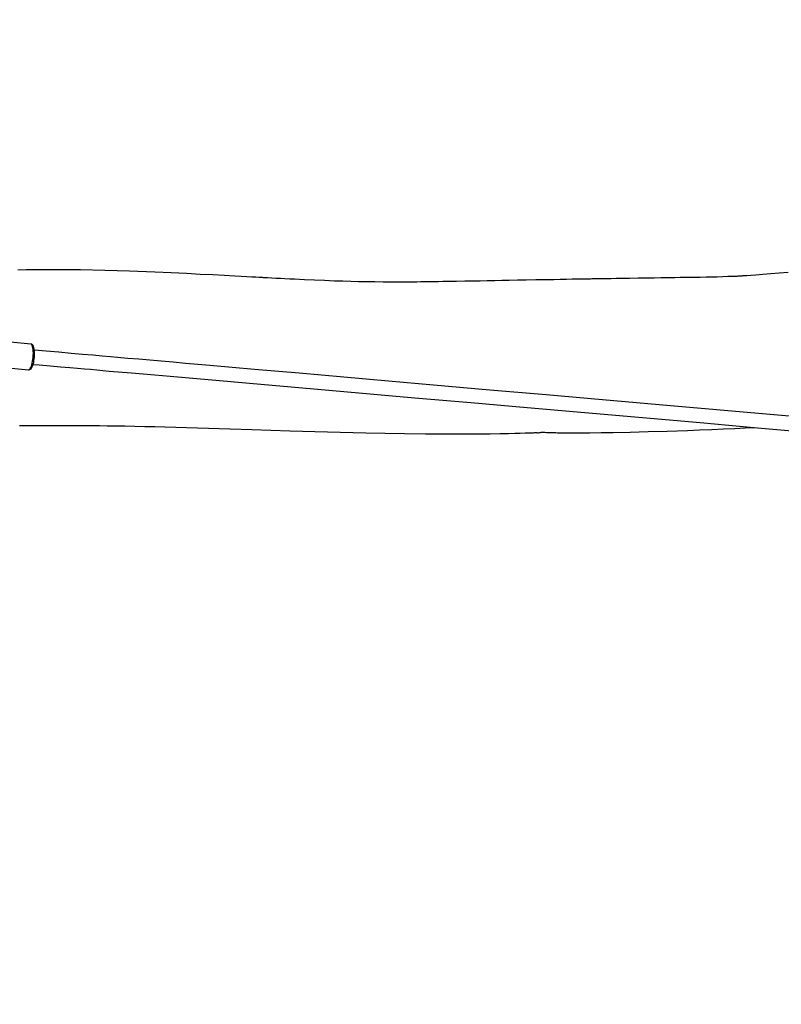
# Model space of a CAD drawing. Units: inches. Extents: x 3364 to 4997, y -205 to 736.
# Drawn here: x 4120 to 4206, y -7 to 104 of the extents above; entities that cross this region are included whole.
import ezdxf

# ---------------------------------------------------------------- set-up
doc = ezdxf.new("R2010")
doc.units = ezdxf.units.IN
doc.header["$MEASUREMENT"] = 0
doc.layers.add('VP-EQ', color=7, linetype='Continuous', true_color=0x8a3492)
doc.layers.add('VP-HIC', color=6, linetype='Continuous')
doc.styles.get("Standard").update_dxf_attribs({"font": 'ARTxt.shx'})
doc.dimstyles.get("Standard").update_dxf_attribs({"dimtxt": 14, "dimasz": 20, "dimexe": 20, "dimexo": 50, "dimgap": 20, "dimtad": 0, "dimdec": 0, "dimzin": 0, "dimdsep": 46, "dimtxsty": 'Standard', "dimcen": -0.09, "dimadec": 0, "dimazin": 0, "dimtfac": 1, "dimtdec": 4, "dimtofl": 0, "dimtmove": 0, "dimatfit": 3, "dimfxl": 70, "dimfxlon": 1, "dimtolj": 1, "dimtzin": 0, "dimarcsym": 0})

# ---------------------------------------------------------------- blocks, each defined once
blk = doc.blocks.new('13112')
at = {"layer": 'VP-EQ', "color": 0, "linetype": 'Continuous', "lineweight": 25}
for p, q in [((4121.7, 67.01), (4119.39, 67.22)), ((4119.1, 64.33), (4121.44, 64.13))]:
    blk.add_line(p, q, dxfattribs=at)
at = {"layer": 'VP-EQ', "color": 0, "linetype": 'Continuous', "lineweight": 25, "flags": 128}
for points in [[(4207.08, 75.08), (4206.06, 75), (4205.11, 74.93), (4204.23, 74.86), (4203.44, 74.8), (4202.87, 74.76), (4202.41, 74.73), (4202.05, 74.7), (4201.94, 74.7), (4201.85, 74.69), (4201.76, 74.68), (4201.68, 74.68), (4201.61, 74.67), (4201.55, 74.67), (4201.48, 74.66), (4201.39, 74.66), (4201.28, 74.65), (4201.15, 74.65), (4200.75, 74.63), (4200.27, 74.62), (4199.71, 74.6), (4199.05, 74.58), (4198.47, 74.57), (4197.83, 74.56), (4197.14, 74.54), (4196.4, 74.53), (4195.6, 74.52), (4194.9, 74.51), (4194.28, 74.5), (4193.76, 74.49), (4193.28, 74.48), (4192.72, 74.47), (4191.97, 74.46), (4191.12, 74.45), (4190.17, 74.44), (4189.19, 74.42), (4188.26, 74.41), (4187.68, 74.4), (4187.13, 74.39), (4186.6, 74.38), (4186.1, 74.37), (4185.64, 74.37), (4185.3, 74.36), (4185.09, 74.36), (4184.95, 74.36), (4184.8, 74.35), (4184.58, 74.35), (4184.31, 74.35), (4183.88, 74.34), (4183.35, 74.33), (4182.72, 74.32), (4182.08, 74.31), (4181.36, 74.3), (4180.64, 74.28), (4179.94, 74.27), (4179.28, 74.26), (4178.63, 74.25), (4177.55, 74.23), (4176.55, 74.21), (4175.63, 74.19), (4174.79, 74.18), (4174, 74.16), (4173.14, 74.15), (4172.35, 74.13), (4171.51, 74.11), (4170.61, 74.1), (4169.67, 74.08), (4168.7, 74.06), (4168.14, 74.06), (4167.65, 74.05), (4167.22, 74.04), (4166.87, 74.04), (4166.58, 74.03), (4166.34, 74.03), (4166.04, 74.02), (4165.66, 74.02), (4165.2, 74.01), (4164.73, 74.01), (4164.27, 74), (4163.82, 74), (4163.38, 74), (4162.93, 74), (4162.52, 74), (4162.17, 74), (4161.82, 74.01), (4161.41, 74.01), (4160.47, 74.02), (4159.52, 74.03), (4158.63, 74.05), (4157.75, 74.08), (4156.85, 74.1), (4155.92, 74.13), (4154.8, 74.17), (4153.67, 74.22), (4152.53, 74.27), (4151.43, 74.32), (4150.88, 74.35), (4150.34, 74.38), (4149.82, 74.4), (4149.31, 74.43), (4148.81, 74.46), (4148.37, 74.48), (4148.11, 74.49), (4147.92, 74.5), (4147.8, 74.51), (4147.7, 74.52), (4147.57, 74.52), (4147.43, 74.53), (4147.05, 74.55), (4146.59, 74.57), (4146.04, 74.6), (4145.41, 74.64), (4144.7, 74.68), (4143.53, 74.74), (4142.22, 74.81), (4140.79, 74.88), (4139.22, 74.96), (4137.52, 75.05), (4135.68, 75.13), (4132.83, 75.24), (4130.02, 75.33), (4127.27, 75.38), (4124.56, 75.4), (4123.38, 75.4), (4122.21, 75.39), (4121.16, 75.38), (4120.23, 75.37)], [(4121.44, 64.13), (4121.5, 64.14), (4121.57, 64.19), (4121.63, 64.27), (4121.69, 64.38), (4121.75, 64.52), (4121.8, 64.69), (4121.85, 64.88), (4121.89, 65.09), (4121.92, 65.31), (4121.94, 65.54), (4121.96, 65.76), (4121.97, 65.98), (4121.96, 66.2), (4121.95, 66.39), (4121.92, 66.57), (4121.89, 66.72), (4121.85, 66.84), (4121.81, 66.93), (4121.75, 66.99), (4121.7, 67.01), (4121.7, 67.01)], [(4121.45, 64.13), (4121.48, 64.12), (4121.57, 64.14), (4121.65, 64.18), (4121.71, 64.24), (4121.78, 64.32), (4121.85, 64.45), (4121.91, 64.6), (4121.96, 64.77), (4122.01, 64.95), (4122.04, 65.14), (4122.07, 65.34), (4122.09, 65.55), (4122.11, 65.76), (4122.11, 65.96), (4122.11, 66.15), (4122.09, 66.33), (4122.07, 66.49), (4122.03, 66.64), (4121.98, 66.78), (4121.93, 66.88), (4121.86, 66.94), (4121.79, 66.99), (4121.7, 67.01), (4121.7, 67.01)], [(4211.95, 58.47), (4205.47, 59.03), (4198.99, 59.6), (4192.51, 60.17), (4186.15, 60.72), (4179.79, 61.28), (4173.44, 61.83), (4167.1, 62.39), (4162.03, 62.83), (4156.98, 63.28), (4151.93, 63.72), (4146.9, 64.16), (4141.88, 64.6), (4140.5, 64.72), (4139.12, 64.84), (4137.75, 64.96), (4136.4, 65.08), (4135.1, 65.19), (4133.85, 65.3), (4132.64, 65.4), (4131.46, 65.51), (4130.66, 65.58), (4129.74, 65.66), (4128.69, 65.75), (4127.53, 65.85), (4126.25, 65.96), (4124.85, 66.09), (4123.42, 66.21), (4122.09, 66.33)], [(4121.95, 64.73), (4122.62, 64.67), (4123.89, 64.56), (4125.05, 64.46), (4126.09, 64.37), (4126.96, 64.29), (4127.74, 64.23), (4128.43, 64.17), (4129.12, 64.11), (4129.82, 64.05), (4130.51, 63.98), (4133.05, 63.76), (4135.65, 63.53), (4138.26, 63.31), (4142.94, 62.9), (4147.63, 62.49), (4152.33, 62.08), (4158.65, 61.52), (4164.97, 60.97), (4171.31, 60.41), (4177.66, 59.86), (4184.15, 59.29), (4190.64, 58.72), (4197.14, 58.16), (4203.63, 57.59), (4210.13, 57.02)], [(4120.41, 57.83), (4121.44, 57.84), (4122.43, 57.84), (4123.33, 57.84), (4124.14, 57.84), (4124.85, 57.84), (4125.47, 57.84), (4125.97, 57.84), (4126.38, 57.84), (4126.71, 57.84), (4126.98, 57.84), (4127.2, 57.83), (4127.58, 57.83), (4128.08, 57.83), (4128.7, 57.82), (4129.44, 57.82), (4130.3, 57.81), (4131.27, 57.79), (4132.3, 57.78), (4133.42, 57.76), (4134.55, 57.73), (4135.67, 57.71), (4136.79, 57.68), (4141.73, 57.54), (4146.6, 57.38), (4150.88, 57.25), (4155.14, 57.12), (4159.45, 57.01), (4163.82, 56.92), (4166.18, 56.9), (4168.54, 56.89), (4170.92, 56.89), (4172.25, 56.9), (4173.46, 56.91), (4174.56, 56.93), (4175.54, 56.95), (4176.24, 56.96), (4176.87, 56.98), (4177.43, 57), (4177.91, 57.01), (4178.36, 57.02), (4178.47, 57.03), (4178.58, 57.03), (4178.68, 57.03), (4178.75, 57.03), (4178.82, 57.02), (4178.92, 57.02), (4179.03, 57.03), (4179.13, 57.05), (4179.23, 57.07), (4179.34, 57.08), (4179.48, 57.08), (4179.64, 57.07), (4179.82, 57.06), (4180.02, 57.04), (4180.23, 57.03), (4180.43, 57.03), (4180.68, 57.03), (4180.86, 57.03), (4181.07, 57.02), (4181.3, 57.02), (4181.55, 57.02), (4181.83, 57.02), (4182.33, 57.02), (4182.88, 57.02), (4183.51, 57.02), (4184.71, 57.02), (4185.99, 57.04), (4187.33, 57.05), (4189.24, 57.09), (4191.28, 57.14), (4193.43, 57.2), (4195.72, 57.28), (4197.07, 57.33), (4198.45, 57.39), (4199.78, 57.45), (4201.04, 57.51), (4202.23, 57.57), (4203.28, 57.62)]]:
    blk.add_lwpolyline(points, dxfattribs=at)
blk = doc.blocks.new('13112 2d')
at = {"layer": 'VP-EQ', "color": 0}
blk.add_blockref('13112', (0, 0), dxfattribs=at)
blk = doc.blocks.new('*D31')
at = {"layer": 'Defpoints', "color": 0}
for p in [(4674.15, 716.3), (3709.65, 51.58), (4674.15, -3.08)]:
    blk.add_point(p, dxfattribs=at)
at = {"layer": 'VP-EQ', "color": 0, "lineweight": -2}
for p, q in [((3709.65, 646.3), (3709.65, 736.3)), ((4674.15, 646.3), (4674.15, 736.3)), ((3729.65, 716.3), (4147.3, 716.3)), ((4654.15, 716.3), (4240.63, 716.3))]:
    blk.add_line(p, q, dxfattribs=at)
at = {"layer": 'VP-EQ', "color": 0}
for points in [[(3729.65, 719.63), (3729.65, 712.96), (3709.65, 716.3)], [(4654.15, 712.96), (4654.15, 719.63), (4674.15, 716.3)]]:
    blk.add_solid(points, dxfattribs=at)
at = {"layer": 'VP-EQ', "color": 0, "insert": (4193.97, 716.3), "char_height": 20, "attachment_point": 5}
blk.add_mtext('\\A1;964', dxfattribs=at)
blk = doc.blocks.new('*D33')
at = {"layer": 'Defpoints', "color": 0}
for p in [(3992.15, 331.22), (4472.12, -25.51), (4913.87, -25.51)]:
    blk.add_point(p, dxfattribs=at)
at = {"layer": 'VP-EQ', "color": 0, "lineweight": -2}
for p, q in [((4843.87, 331.22), (4933.87, 331.22)), ((4913.87, 311.22), (4913.87, 199.52)), ((4913.87, -5.51), (4913.87, 106.19)), ((4843.87, -25.51), (4933.87, -25.51))]:
    blk.add_line(p, q, dxfattribs=at)
at = {"layer": 'VP-EQ', "color": 0}
for points in [[(4917.2, 311.22), (4910.53, 311.22), (4913.87, 331.22)], [(4910.53, -5.51), (4917.2, -5.51), (4913.87, -25.51)]]:
    blk.add_solid(points, dxfattribs=at)
at = {"layer": 'VP-EQ', "color": 0, "insert": (4913.87, 152.85), "char_height": 20, "attachment_point": 5, "rotation": 90}
blk.add_mtext('\\A1;357', dxfattribs=at)
blk = doc.blocks.new('*D35')
at = {"layer": 'Defpoints', "color": 0}
for p in [(3909.85, 649.94), (4518.98, 272.64), (3909.85, 90.22)]:
    blk.add_point(p, dxfattribs=at)
at = {"layer": 'VP-EQ', "color": 0, "lineweight": -2}
for p, q in [((3909.85, 579.94), (3909.85, 669.94)), ((4518.98, 579.94), (4518.98, 669.94)), ((3929.85, 649.94), (4159.88, 649.94)), ((4498.98, 649.94), (4234.88, 649.94))]:
    blk.add_line(p, q, dxfattribs=at)
at = {"layer": 'VP-EQ', "color": 0}
for points in [[(3929.85, 653.28), (3929.85, 646.61), (3909.85, 649.94)], [(4498.98, 646.61), (4498.98, 653.28), (4518.98, 649.94)]]:
    blk.add_solid(points, dxfattribs=at)
at = {"layer": 'VP-EQ', "color": 0, "insert": (4197.38, 649.94), "char_height": 14, "attachment_point": 5}
blk.add_mtext('\\A1;609', dxfattribs=at)

msp = doc.modelspace()

# ---------------------------------------------------------------- linework, layer by layer
at = {"layer": 'VP-HIC', "color": 3}
msp.add_lwpolyline([(3942.54, 475.7, 0.395543), (3741.75, 310.61), (3711.24, 76.09, 0.45573), (3901.61, -138.41), (3947.73, -137.94, 0.237052), (4118.07, -147), (4142.89, -136.15, 0.004107), (4145.74, -134.87, 0.372787), (4313.94, 48.39), (4319.07, 225.63, 0.279578), (4221.78, 397.02, 0.159213), (4143.74, 447.9), (4029.57, 478.52, 0.148318)], format="xyb", close=True, dxfattribs=at)

# ---------------------------------------------------------------- block references
at = {"layer": 'VP-EQ', "color": 0}
msp.add_blockref('13112 2d', (0, 0), dxfattribs=at)

# ---------------------------------------------------------------- dimensions: what is measured, and where the dimension line sits
dim = msp.add_linear_dim(base=(4674.1454, 716.2952), p1=(3709.653, 51.5773), p2=(4674.1454, -3.0764), dimstyle='Standard', override={"dimtxt": 20}, dxfattribs=at)
dim.commit()
dim.dimension.update_dxf_attribs({"geometry": '*D31', "text_midpoint": (4193.9672, 716.2952), "dimtype": 160})
dim = msp.add_linear_dim(base=(3909.85, 649.94), p1=(4518.98, 272.64), p2=(3909.85, 90.22), dimstyle='Standard', dxfattribs=at)
dim.commit()
dim.dimension.update_dxf_attribs({"geometry": '*D35', "text_midpoint": (4197.38, 649.94), "dimtype": 160})
dim = msp.add_linear_dim(base=(4913.87, -25.51), p1=(3992.15, 331.22), p2=(4472.12, -25.51), angle=90, dimstyle='Standard', override={"dimtxt": 20}, dxfattribs=at)
dim.commit()
dim.dimension.update_dxf_attribs({"geometry": '*D33', "text_midpoint": (4913.87, 152.85)})

doc.saveas('drawing.dxf')
